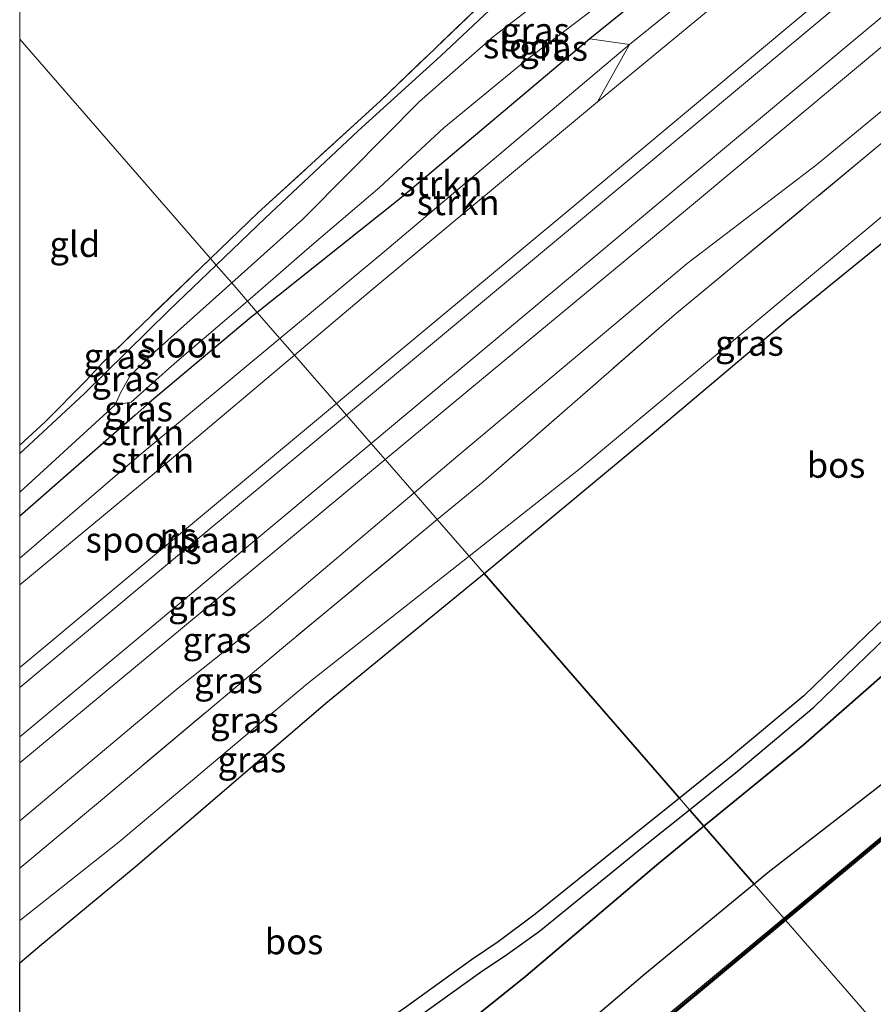
# Model space of a CAD drawing. Units: metres. Extents: x 229997 to 232549, y 466518 to 468750.
# Drawn here: x 230000 to 230084, y 467086 to 467183 of the extents above; entities that cross this region are included whole.
import ezdxf
from ezdxf.enums import TextEntityAlignment as Align

# ---------------------------------------------------------------- set-up
doc = ezdxf.new("R2010")
doc.units = ezdxf.units.M
doc.linetypes.add('IE-TERREINAFSCHEIDING', pattern=[10, 8, -2])
for name, color, linetype, lineweight in [('B-ME-GC-DAMWAND-GV-B6', 10, 'Continuous', 25), ('B-ME-GC-DAMWAND-L-B1', 10, 'Continuous', 25), ('B-ME-GR-BOS-GV-B6', 10, 'Continuous', 25), ('B-ME-GR-STRUIKEN-GV-B6', 93, 'Continuous', 18), ('B-ME-GW-INSTEEKWATERGANG-L-B1', 10, 'Continuous', 25), ('B-ME-GW-KRUINLIJN-L-B1', 93, 'Continuous', 18), ('B-ME-GW-TEENLIJN-L-B1', 93, 'Continuous', 18), ('B-ME-GW-WATERGANG-GREPPEL-L-B1', 10, 'Continuous', 25), ('B-ME-IE-GRASLAND-GV-B6', 93, 'Continuous', 18), ('B-ME-IE-GRONDWERKLIJN-GROND_INGERICHT-GV-B6', 253, 'Continuous', 18), ('B-ME-IE-HULPGEOMETRIE-L-B1', 53, 'Continuous', 18), ('B-ME-IE-TERREINAFSCHEIDING-RASTERHEKWERK-L-B1', 8, 'IE-TERREINAFSCHEIDING', 18), ('B-ME-OB-WATERLIJN-L-B1', 133, 'OB-WATERLIJN', 18), ('B-ME-OG-WATER-GV-B6', 153, 'Continuous', 18), ('B-ME-SB-SPOOR-GV-B6', 253, 'Continuous', 18), ('B-ME-SB-SPOOR-L-B1', 253, 'Continuous', 18), ('B-ME-VH-VERH_SOORT-BITUMEN-GV-B6', 8, 'IE-TERREINAFSCHEIDING-NATUURLIJK-HOUTWAL', 18)]:
    doc.layers.add(name, color=color, linetype=linetype, lineweight=lineweight)
doc.styles.add('NLCS-ISO', font='NLCS-ISO.TTF')
doc.linetypes.add('IE-TERREINAFSCHEIDING-NATUURLIJK-HOUTWAL', pattern='A,7,-1.5,[67,NLCS.SHX,S=0.75,R=45,X=0,Y=0],-1.5,7,-1.5,[70,NLCS.SHX,S=0.75,R=0,X=0,Y=0],-1.5', length=20)
doc.linetypes.add('OB-WATERLIJN', pattern='A,10,[32,NLCS.SHX,S=2,R=0,X=0,Y=0],-12', length=22)

# ---------------------------------------------------------------- blocks, each defined once
blk = doc.blocks.new('d34bz_FeatureWriter_4_0_FMEBLOCK3')
at = {"layer": 'B-ME-GW-INSTEEKWATERGANG-L-B1'}
for points in [[(-11.685, -6.182, 12.194), (-5.352, -0.306, 12.155), (2.982, 7.884, 12.272), (7.644, 12.354, 12.267)], [(11.685, 7.701, 12.508), (11.087, 7.223, 12.506), (1.08, -1.145, 12.345), (-0.319, -2.421, 12.224), (-11.685, -12.354, 12.282)]]:
    blk.add_polyline3d(points, dxfattribs=at)
blk = doc.blocks.new('d34bz_FeatureWriter_4_0_FMEBLOCK5')
at = {"layer": 'B-ME-GW-TEENLIJN-L-B1'}
for points in [[(-19.399, -12.071, 12.709), (1.838, 5.532, 12.743), (16.549, 17.766, 12.672)], [(19.399, 14.485, 12.693), (4.557, 1.937, 12.688), (-3.756, -4.66, 12.551), (-19.399, -17.766, 12.566)]]:
    blk.add_polyline3d(points, dxfattribs=at)
blk = doc.blocks.new('d34bz_FeatureWriter_4_0_FMEBLOCK8')
at = {"layer": 'B-ME-GW-INSTEEKWATERGANG-L-B1'}
for points in [[(-11.685, -6.182, 12.194), (-5.352, -0.306, 12.155), (2.982, 7.884, 12.272), (7.644, 12.354, 12.267)], [(11.685, 7.701, 12.508), (11.087, 7.223, 12.506), (1.08, -1.145, 12.345), (-0.319, -2.421, 12.224), (-11.685, -12.354, 12.282)]]:
    blk.add_polyline3d(points, dxfattribs=at)
blk = doc.blocks.new('d34bz_FeatureWriter_4_0_FMEBLOCK9')
at = {"layer": 'B-ME-GW-TEENLIJN-L-B1'}
for points in [[(-19.399, -12.071, 12.709), (1.838, 5.532, 12.743), (16.549, 17.766, 12.672)], [(19.399, 14.485, 12.693), (4.557, 1.937, 12.688), (-3.756, -4.66, 12.551), (-19.399, -17.766, 12.566)]]:
    blk.add_polyline3d(points, dxfattribs=at)

msp = doc.modelspace()

# ---------------------------------------------------------------- linework, layer by layer
at = {"layer": 'B-ME-GC-DAMWAND-GV-B6'}
for points in [[(230097.511, 467112.974, 10.156), (230075.338, 467094.507, 10.156), (230075.146, 467094.737, 10.556), (230097.204, 467113.109, 10.556), (230119.261, 467131.48, 10.556), (230119.684, 467131.442, 10.156), (230097.511, 467112.974, 10.156)], [(230000, 467032.191, 10.556), (230007.818, 467038.694, 10.556), (230026.189, 467053.976, 10.556), (230041.705, 467066.892, 10.556), (230057.221, 467079.808, 10.556), (230075.146, 467094.737, 10.556), (230075.338, 467094.507, 10.156), (230057.413, 467079.577, 10.156), (230041.897, 467066.661, 10.156), (230026.381, 467053.745, 10.156), (230008.009, 467038.463, 10.156), (230000, 467031.801, 10.156), (230000, 467032.191, 10.556)], [(230000, 467032.191, 10.556), (230007.818, 467038.694, 10.556), (230026.189, 467053.976, 10.556), (230041.705, 467066.892, 10.556), (230057.221, 467079.808, 10.556), (230075.146, 467094.737, 10.556), (230075.338, 467094.507, 10.156), (230057.413, 467079.577, 10.156), (230041.897, 467066.661, 10.156), (230026.381, 467053.745, 10.156), (230008.009, 467038.463, 10.156), (230000, 467031.801, 10.156), (230000, 467032.191, 10.556)]]:
    msp.add_polyline3d(points, dxfattribs=at)
at = {"layer": 'B-ME-GC-DAMWAND-L-B1'}
for points in [[(230075.242, 467094.622, 10.556), (230097.3, 467112.994, 10.556), (230119.326, 467131.339, 10.556)], [(230000, 467031.996, 10.556), (230007.914, 467038.579, 10.556), (230026.285, 467053.861, 10.556), (230041.801, 467066.777, 10.556), (230057.317, 467079.693, 10.556), (230075.242, 467094.622, 10.556)], [(230000, 467031.996, 10.556), (230007.914, 467038.579, 10.556), (230026.285, 467053.861, 10.556), (230041.801, 467066.777, 10.556), (230057.317, 467079.693, 10.556), (230075.242, 467094.622, 10.556)]]:
    msp.add_polyline3d(points, dxfattribs=at)
at = {"layer": 'B-ME-GR-BOS-GV-B6'}
for points in [[(230069.619, 467110.339, 15.479), (230064.884, 467106.542, 15.499), (230045.673, 467128.659, 15.386), (230047.041, 467129.78, 15.383), (230062.176, 467142.363, 15.321), (230075.38, 467153.511, 15.394), (230091.784, 467166.832, 15.402), (230096.405, 467169.868, 15.429), (230098.371, 467170.679, 15.431), (230099.798, 467170.872, 15.423), (230101.684, 467169.535, 15.43), (230112.185, 467157.616, 15.459), (230114.036, 467155.069, 15.548), (230113.903, 467153.996, 15.517), (230111.201, 467151.077, 15.493), (230110.32, 467150.038, 15.491), (230106.242, 467143.956, 15.586), (230103.869, 467141.917, 15.632), (230097.273, 467136.231, 15.605), (230091.473, 467130.447, 15.528), (230083.302, 467122.612, 15.517), (230077.113, 467116.607, 15.49), (230069.619, 467110.339, 15.479)], [(230077.075, 467111.801, 15.333), (230067.287, 467103.776, 15.284), (230065.868, 467105.409, 15.498), (230070.569, 467109.178, 15.479), (230078.118, 467115.492, 15.49), (230084.343, 467121.532, 15.517), (230092.522, 467129.374, 15.528), (230098.294, 467135.13, 15.605), (230104.847, 467140.78, 15.632), (230111.988, 467146.915, 15.494), (230118.386, 467152.226, 14.669), (230120.26, 467154.013, 14.481), (230124.194, 467157.763, 14.086), (230127.551, 467160.893, 14.006)], [(230136.826, 467152.277, 12.934), (230125.267, 467142.423, 12.878), (230110.124, 467129.896, 12.867), (230103.549, 467124.002, 12.703), (230089.637, 467111.655, 12.588), (230073.605, 467099.222, 12.623), (230072.231, 467098.089, 12.624), (230067.287, 467103.776, 15.284), (230077.075, 467111.801, 15.333), (230092.823, 467125.606, 15.479), (230105.213, 467136.032, 15.487), (230112.435, 467143.405, 15.472), (230114.083, 467144.776, 15.469), (230116.44, 467146.477, 15.446), (230118.352, 467147.921, 15.245), (230118.811, 467148.61, 15.038), (230119.145, 467150.4, 14.742), (230119.329, 467150.862, 14.569), (230121.463, 467153.28, 14.135), (230122.902, 467154.343, 13.95), (230123.842, 467154.831, 13.877), (230126.602, 467155.678, 13.689), (230128.073, 467156.267, 13.673)], [(230128.073, 467156.267, 13.673), (230126.602, 467155.678, 13.689), (230123.842, 467154.831, 13.877), (230122.902, 467154.343, 13.95), (230121.463, 467153.28, 14.135), (230119.329, 467150.862, 14.569), (230119.145, 467150.4, 14.742), (230118.811, 467148.61, 15.038), (230118.352, 467147.921, 15.245), (230116.44, 467146.477, 15.446), (230114.083, 467144.776, 15.469), (230112.435, 467143.405, 15.472), (230105.213, 467136.032, 15.487), (230092.823, 467125.606, 15.479), (230077.075, 467111.801, 15.333)], [(230000, 467090.327, 15.37), (230001.965, 467091.999, 15.403), (230011.562, 467099.967, 15.379), (230030.105, 467115.898, 15.42), (230045.673, 467128.659, 15.386), (230064.884, 467106.542, 15.499), (230060.435, 467102.975, 15.517), (230050.693, 467095.12, 15.567), (230047.06, 467092.413, 15.509), (230044.447, 467090.647, 15.46), (230037.841, 467085.896, 15.421), (230033.163, 467082.618, 15.375), (230029.42, 467079.818, 15.333), (230024.915, 467076.467, 15.352), (230019.254, 467071.026, 15.348), (230013.956, 467065.807, 15.36), (230008.522, 467060.666, 15.383), (230003.892, 467056.481, 15.394), (230000, 467053.386, 15.42), (230000, 467090.327, 15.37)], [(230000, 467090.327, 15.37), (230001.965, 467091.999, 15.403), (230011.562, 467099.967, 15.379), (230030.105, 467115.898, 15.42), (230045.673, 467128.659, 15.386), (230064.884, 467106.542, 15.499), (230060.435, 467102.975, 15.517), (230050.693, 467095.12, 15.567), (230047.06, 467092.413, 15.509), (230044.447, 467090.647, 15.46), (230037.841, 467085.896, 15.421), (230033.163, 467082.618, 15.375), (230029.42, 467079.818, 15.333), (230024.915, 467076.467, 15.352), (230019.254, 467071.026, 15.348), (230013.956, 467065.807, 15.36), (230008.522, 467060.666, 15.383), (230003.892, 467056.481, 15.394), (230000, 467053.386, 15.42), (230000, 467090.327, 15.37)], [(230038.709, 467084.673, 15.421), (230045.305, 467089.416, 15.46), (230048.006, 467091.241, 15.511), (230051.118, 467093.452, 15.571), (230061.365, 467101.798, 15.517), (230065.868, 467105.409, 15.498), (230067.287, 467103.776, 15.284), (230062.634, 467099.962, 15.26), (230049.777, 467089.045, 15.306), (230038.799, 467080.213, 15.306)], [(230038.709, 467084.673, 15.421), (230045.305, 467089.416, 15.46), (230048.006, 467091.241, 15.511), (230051.118, 467093.452, 15.571), (230061.365, 467101.798, 15.517), (230065.868, 467105.409, 15.498), (230067.287, 467103.776, 15.284), (230062.634, 467099.962, 15.26), (230049.777, 467089.045, 15.306), (230038.799, 467080.213, 15.306)], [(230038.799, 467080.213, 15.306), (230049.777, 467089.045, 15.306), (230062.634, 467099.962, 15.26), (230067.287, 467103.776, 15.284), (230072.231, 467098.089, 12.624), (230061.475, 467089.215, 12.626), (230045.112, 467075.299, 12.683)], [(230038.799, 467080.213, 15.306), (230049.777, 467089.045, 15.306), (230062.634, 467099.962, 15.26), (230067.287, 467103.776, 15.284), (230072.231, 467098.089, 12.624), (230061.475, 467089.215, 12.626), (230045.112, 467075.299, 12.683)]]:
    msp.add_polyline3d(points, dxfattribs=at)
at = {"layer": 'B-ME-GR-STRUIKEN-GV-B6'}
for points in [[(230035.904, 467160.371, 12.265), (230025.59, 467151.78, 12.297), (230023.371, 467154.334, 12.508), (230037.554, 467165.66, 12.556), (230056.078, 467181.255, 12.495), (230059.977, 467180.703, 12.598), (230035.904, 467160.371, 12.265)], [(230034.241, 467156.22, 13.749), (230027.02, 467150.133, 13.72), (230025.59, 467151.78, 12.297), (230035.904, 467160.371, 12.265), (230059.977, 467180.703, 12.598), (230056.82, 467175.071, 13.676), (230034.241, 467156.22, 13.749)], [(230000, 467134.278, 12.282), (230011.366, 467144.212, 12.224), (230012.766, 467145.488, 12.345), (230022.773, 467153.856, 12.506), (230023.371, 467154.334, 12.508), (230025.59, 467151.78, 12.297), (230011.71, 467140.218, 12.34), (230000, 467130.166, 12.479), (230000, 467134.278, 12.282)], [(230000, 467134.278, 12.282), (230011.366, 467144.212, 12.224), (230012.766, 467145.488, 12.345), (230022.773, 467153.856, 12.506), (230023.371, 467154.334, 12.508), (230025.59, 467151.78, 12.297), (230011.71, 467140.218, 12.34), (230000, 467130.166, 12.479), (230000, 467134.278, 12.282)], [(230000, 467130.166, 12.479), (230011.71, 467140.218, 12.34), (230025.59, 467151.78, 12.297), (230027.02, 467150.133, 13.72), (230013.017, 467138.33, 13.665), (230000, 467127.518, 13.73), (230000, 467130.166, 12.479)], [(230000, 467130.166, 12.479), (230011.71, 467140.218, 12.34), (230025.59, 467151.78, 12.297), (230027.02, 467150.133, 13.72), (230013.017, 467138.33, 13.665), (230000, 467127.518, 13.73), (230000, 467130.166, 12.479)]]:
    msp.add_polyline3d(points, dxfattribs=at)
at = {"layer": 'B-ME-GW-INSTEEKWATERGANG-L-B1'}
msp.add_polyline3d([(230019.329, 467158.987, 12.267), (230024.146, 467163.606, 12.261), (230033.296, 467172.205, 12.292), (230041.41, 467179.587, 12.414), (230048.303, 467186.069, 12.694), (230054.431, 467191.783, 12.606), (230059.775, 467196.106, 12.614), (230067.003, 467200.817, 12.595), (230071.724, 467203.602, 12.644), (230077.691, 467206.607, 12.568), (230080.967, 467206.948, 12.552), (230082.104, 467206.36, 12.602), (230082.612, 467205.543, 12.679), (230082.606, 467204.409, 12.69), (230079.985, 467200.674, 12.79), (230070.471, 467192.916, 12.863), (230056.078, 467181.255, 12.495), (230037.554, 467165.66, 12.556), (230023.371, 467154.334, 12.508)], dxfattribs=at)
at = {"layer": 'B-ME-GW-KRUINLIJN-L-B1'}
for points in [[(230308.032, 467384.168, 13.756), (230287.971, 467367.402, 13.822), (230271.97, 467353.524, 13.814), (230250.921, 467336.237, 13.806), (230235.861, 467323.725, 13.887), (230220.326, 467310.91, 13.818), (230204.007, 467297.247, 13.952), (230188.864, 467284.236, 13.791), (230174.633, 467271.915, 13.772), (230160.003, 467260.071, 13.918), (230148.624, 467250.722, 13.86), (230132.115, 467237.182, 13.809), (230115.607, 467223.643, 13.757), (230094.04, 467205.79, 13.806), (230075.43, 467190.43, 13.741), (230056.82, 467175.071, 13.676), (230034.241, 467156.22, 13.749), (230027.02, 467150.133, 13.72)], [(230034.56, 467141.453, 13.896), (230049.963, 467154.321, 13.967), (230065.366, 467167.188, 14.037), (230083.756, 467182.54, 14.016), (230102.147, 467197.892, 13.994), (230120.363, 467213.039, 13.985), (230138.579, 467228.187, 13.975), (230155.975, 467242.604, 13.958), (230173.372, 467257.021, 13.941), (230192.036, 467272.647, 13.951), (230210.7, 467288.274, 13.96), (230232.831, 467306.758, 13.977), (230254.963, 467325.242, 13.994), (230275.033, 467341.972, 13.968), (230295.103, 467358.703, 13.941), (230315.086, 467375.515, 13.9)], [(230045.673, 467128.659, 15.386), (230047.041, 467129.78, 15.383), (230062.176, 467142.363, 15.321), (230075.38, 467153.511, 15.394), (230091.784, 467166.832, 15.402), (230096.405, 467169.868, 15.429), (230098.371, 467170.679, 15.431), (230099.798, 467170.872, 15.423), (230101.684, 467169.535, 15.43), (230112.185, 467157.616, 15.459), (230114.036, 467155.069, 15.548), (230113.903, 467153.996, 15.517), (230111.201, 467151.077, 15.493), (230110.32, 467150.038, 15.491), (230106.242, 467143.956, 15.586)], [(230067.287, 467103.776, 15.284), (230077.075, 467111.801, 15.333), (230092.823, 467125.606, 15.479), (230105.213, 467136.032, 15.487), (230112.435, 467143.405, 15.472), (230114.083, 467144.776, 15.469), (230116.44, 467146.477, 15.446), (230118.352, 467147.921, 15.245), (230118.811, 467148.61, 15.038), (230119.145, 467150.4, 14.742), (230119.329, 467150.862, 14.569), (230121.463, 467153.28, 14.135), (230122.902, 467154.343, 13.95), (230123.842, 467154.831, 13.877), (230126.602, 467155.678, 13.689), (230128.073, 467156.267, 13.673)], [(230027.02, 467150.133, 13.72), (230013.017, 467138.33, 13.665), (230000, 467127.518, 13.73)], [(230027.02, 467150.133, 13.72), (230013.017, 467138.33, 13.665), (230000, 467127.518, 13.73)], [(230034.56, 467141.453, 13.896), (230019.983, 467129.276, 13.83), (230013.026, 467123.436, 13.877), (230000, 467112.573, 13.901)], [(230034.56, 467141.453, 13.896), (230019.983, 467129.276, 13.83), (230013.026, 467123.436, 13.877), (230000, 467112.573, 13.901)], [(230000, 467090.327, 15.37), (230001.965, 467091.999, 15.403), (230011.562, 467099.967, 15.379), (230030.105, 467115.898, 15.42), (230045.673, 467128.659, 15.386)], [(230000, 467090.327, 15.37), (230001.965, 467091.999, 15.403), (230011.562, 467099.967, 15.379), (230030.105, 467115.898, 15.42), (230045.673, 467128.659, 15.386)], [(230000, 467047.127, 15.295), (230011.828, 467056.611, 15.16), (230023.134, 467066.913, 15.191), (230025.112, 467068.897, 15.177), (230026.66, 467071.23, 15.261), (230026.711, 467072.117, 15.232), (230027.109, 467072.845, 15.199), (230028.158, 467073.69, 15.177), (230030.907, 467074.64, 15.235), (230032.047, 467075.208, 15.244), (230038.799, 467080.213, 15.306), (230049.777, 467089.045, 15.306), (230062.634, 467099.962, 15.26), (230067.287, 467103.776, 15.284)], [(230000, 467047.127, 15.295), (230011.828, 467056.611, 15.16), (230023.134, 467066.913, 15.191), (230025.112, 467068.897, 15.177), (230026.66, 467071.23, 15.261), (230026.711, 467072.117, 15.232), (230027.109, 467072.845, 15.199), (230028.158, 467073.69, 15.177), (230030.907, 467074.64, 15.235), (230032.047, 467075.208, 15.244), (230038.799, 467080.213, 15.306), (230049.777, 467089.045, 15.306), (230062.634, 467099.962, 15.26), (230067.287, 467103.776, 15.284)]]:
    msp.add_polyline3d(points, dxfattribs=at)
at = {"layer": 'B-ME-GW-TEENLIJN-L-B1'}
for points in [[(230025.59, 467151.78, 12.297), (230035.904, 467160.371, 12.265), (230059.977, 467180.703, 12.598), (230088.741, 467203.949, 12.825), (230109.606, 467220.388, 13.062), (230133.131, 467239.842, 12.986), (230156.656, 467259.296, 12.909), (230177.304, 467276.352, 12.969), (230197.953, 467293.409, 13.028), (230213.616, 467306.777, 13.028), (230229.28, 467320.145, 13.028), (230252.22, 467340.131, 12.786), (230262.968, 467349.544, 12.821), (230270.846, 467356.249, 12.745), (230285.57, 467368.78, 12.603), (230306.554, 467386.013, 12.506)], [(230035.949, 467139.854, 12.672), (230044.084, 467146.618, 12.633), (230065.688, 467164.541, 12.575), (230091.624, 467186.194, 12.644), (230101.382, 467194.868, 13.128), (230113.156, 467204.503, 12.97), (230130.521, 467218.983, 12.832), (230148.746, 467233.938, 12.855), (230163.191, 467245.607, 12.813), (230183.462, 467262.537, 12.79), (230200.429, 467276.831, 12.894), (230219.403, 467292.688, 12.909), (230236.001, 467306.791, 12.898), (230247.924, 467316.76, 12.828), (230261.34, 467328.23, 12.821), (230278.678, 467342.852, 12.944), (230291.129, 467353.053, 12.89), (230297.162, 467357.859, 12.606), (230315.445, 467373.162, 12.649), (230316.374, 467373.935, 12.644)], [(230289.99, 467345.043, 13.043), (230281.392, 467338.013, 13.158), (230274.887, 467332.644, 13.001), (230270.376, 467329.431, 12.997), (230257.002, 467318.293, 13.082), (230247.218, 467310.386, 12.978), (230236.049, 467300.664, 12.99), (230219.471, 467286.306, 13.112), (230207.462, 467276.114, 13.036), (230195.587, 467266.074, 12.913), (230182.107, 467255.083, 12.947), (230167.117, 467242.182, 12.97), (230155.271, 467232.756, 12.844), (230137.776, 467218.308, 12.905), (230127.479, 467209.496, 13.12), (230121.15, 467204.731, 13.281), (230114.622, 467200.041, 13.438), (230106.995, 467193.476, 13.319), (230099.614, 467187.191, 13.331), (230092.788, 467180.779, 12.817), (230078.373, 467168.866, 12.817), (230065.662, 467159.16, 12.759), (230043.105, 467140.214, 12.694), (230038.799, 467136.573, 12.693)], [(230044.199, 467130.356, 14.465), (230055.124, 467138.984, 14.458), (230085.7, 467164.529, 14.524), (230096.945, 467173.247, 14.516), (230099.34, 467173.988, 14.497), (230101.087, 467173.824, 14.55), (230104.431, 467170.785, 14.512), (230113.989, 467160.581, 14.178), (230116.992, 467157.388, 14.083), (230117.522, 467156.241, 14.267), (230117.388, 467153.347, 14.669), (230111.02, 467148.061, 15.494), (230106.242, 467143.956, 15.586)], [(230000, 467130.166, 12.479), (230011.71, 467140.218, 12.34), (230025.59, 467151.78, 12.297)], [(230000, 467130.166, 12.479), (230011.71, 467140.218, 12.34), (230025.59, 467151.78, 12.297)], [(230000, 467094.496, 14.52), (230009.771, 467102.237, 14.468), (230022.388, 467112.852, 14.418), (230028.276, 467117.78, 14.476), (230044.199, 467130.356, 14.465)], [(230000, 467094.496, 14.52), (230009.771, 467102.237, 14.468), (230022.388, 467112.852, 14.418), (230028.276, 467117.78, 14.476), (230044.199, 467130.356, 14.465)]]:
    msp.add_polyline3d(points, dxfattribs=at)
at = {"layer": 'B-ME-GW-WATERGANG-GREPPEL-L-B1'}
msp.add_line((230009.402, 467145.234, 11.252), (230000, 467136.656, 11.488), dxfattribs=at)
msp.add_line((230009.402, 467145.234, 11.252), (230000, 467136.656, 11.488), dxfattribs=at)
at = {"layer": 'B-ME-IE-GRASLAND-GV-B6'}
for points in [[(230075.43, 467190.43, 13.741), (230056.82, 467175.071, 13.676), (230059.977, 467180.703, 12.598), (230088.741, 467203.949, 12.825), (230109.606, 467220.388, 13.062), (230133.131, 467239.842, 12.986), (230156.656, 467259.296, 12.909), (230177.304, 467276.352, 12.969), (230197.953, 467293.409, 13.028), (230213.616, 467306.777, 13.028), (230229.28, 467320.145, 13.028), (230252.22, 467340.131, 12.786), (230262.968, 467349.544, 12.821), (230270.846, 467356.249, 12.745), (230285.57, 467368.78, 12.603)], [(230055.124, 467138.984, 14.458), (230044.199, 467130.356, 14.465), (230041.074, 467133.953, 14.42), (230045.57, 467137.676, 14.405), (230064.397, 467154.096, 14.244), (230084.711, 467170.912, 14.259), (230115.221, 467195.987, 14.727), (230133.056, 467210.921, 14.55), (230150.955, 467225.699, 14.508), (230165.072, 467237.486, 14.577), (230184.758, 467253.587, 14.478), (230207.105, 467272.165, 14.489), (230233.792, 467294.395, 14.474), (230254.924, 467312.101, 14.386), (230272.792, 467327.427, 14.382), (230288.71, 467340.526, 14.389)], [(230130.521, 467218.983, 12.832), (230113.156, 467204.503, 12.97), (230101.382, 467194.868, 13.128), (230091.624, 467186.194, 12.644), (230065.688, 467164.541, 12.575), (230044.084, 467146.618, 12.633), (230035.949, 467139.854, 12.672), (230034.56, 467141.453, 13.896), (230049.963, 467154.321, 13.967), (230065.366, 467167.188, 14.037), (230083.756, 467182.54, 14.016), (230102.147, 467197.892, 13.994), (230120.363, 467213.039, 13.985), (230138.579, 467228.187, 13.975)], [(230127.479, 467209.496, 13.12), (230121.15, 467204.731, 13.281), (230114.622, 467200.041, 13.438), (230106.995, 467193.476, 13.319), (230099.614, 467187.191, 13.331), (230092.788, 467180.779, 12.817), (230078.373, 467168.866, 12.817), (230065.662, 467159.16, 12.759), (230043.105, 467140.214, 12.694), (230038.799, 467136.573, 12.693), (230035.949, 467139.854, 12.672), (230044.084, 467146.618, 12.633), (230065.688, 467164.541, 12.575), (230091.624, 467186.194, 12.644), (230101.382, 467194.868, 13.128), (230113.156, 467204.503, 12.97), (230130.521, 467218.983, 12.832)], [(230133.056, 467210.921, 14.55), (230115.221, 467195.987, 14.727), (230084.711, 467170.912, 14.259), (230064.397, 467154.096, 14.244), (230045.57, 467137.676, 14.405), (230041.074, 467133.953, 14.42), (230038.799, 467136.573, 12.693), (230043.105, 467140.214, 12.694), (230065.662, 467159.16, 12.759), (230078.373, 467168.866, 12.817), (230092.788, 467180.779, 12.817), (230099.614, 467187.191, 13.331), (230106.995, 467193.476, 13.319), (230114.622, 467200.041, 13.438), (230121.15, 467204.731, 13.281), (230127.479, 467209.496, 13.12)], [(230082.104, 467206.36, 12.602), (230079.067, 467204.265, 11.394), (230077.673, 467203.984, 11.348), (230071.345, 467200.463, 11.156), (230063.005, 467194.796, 11.091), (230053.35, 467186.701, 11.133), (230046.613, 467181.484, 11.202), (230039.313, 467175.082, 11.248), (230032.465, 467168.162, 11.36), (230027.799, 467163.471, 11.271), (230020.851, 467157.236, 11.205), (230019.329, 467158.987, 12.267), (230024.146, 467163.606, 12.261), (230033.296, 467172.205, 12.292), (230041.41, 467179.587, 12.414), (230048.303, 467186.069, 12.694), (230054.431, 467191.783, 12.606), (230059.775, 467196.106, 12.614), (230067.003, 467200.817, 12.595), (230071.724, 467203.602, 12.644), (230077.691, 467206.607, 12.568), (230080.967, 467206.948, 12.552), (230082.104, 467206.36, 12.602)], [(230056.078, 467181.255, 12.495), (230037.554, 467165.66, 12.556), (230023.371, 467154.334, 12.508), (230022.402, 467155.45, 11.479), (230028.719, 467160.941, 11.39), (230035.376, 467166.631, 11.686), (230041.718, 467172.51, 11.551), (230049.801, 467179.165, 11.44), (230057.28, 467184.848, 11.574), (230066.329, 467191.909, 11.613), (230075.52, 467199.305, 11.571), (230078.729, 467202.822, 11.551), (230079.144, 467203.952, 11.482), (230079.067, 467204.265, 11.394), (230082.104, 467206.36, 12.602), (230082.612, 467205.543, 12.679), (230082.606, 467204.409, 12.69), (230079.985, 467200.674, 12.79), (230070.471, 467192.916, 12.863), (230056.078, 467181.255, 12.495)], [(230088.741, 467203.949, 12.825), (230059.977, 467180.703, 12.598), (230056.078, 467181.255, 12.495), (230070.471, 467192.916, 12.863)], [(230127.41, 467197.199, 14.247), (230126.537, 467193.275, 14.135), (230125.965, 467191.862, 14.079), (230124.608, 467190.237, 14.116), (230123.162, 467189.418, 14.113), (230114.255, 467187.854, 14.278), (230112.274, 467187.359, 14.275), (230110.56, 467186.816, 14.297), (230109.367, 467186.211, 14.297), (230108.244, 467185.343, 14.263), (230107.094, 467183.959, 14.313), (230101.865, 467176.723, 14.375), (230099.34, 467173.988, 14.497), (230096.945, 467173.247, 14.516), (230085.7, 467164.529, 14.524), (230055.124, 467138.984, 14.458)], [(230048.303, 467186.069, 12.694), (230041.41, 467179.587, 12.414), (230033.296, 467172.205, 12.292), (230024.146, 467163.606, 12.261), (230019.329, 467158.987, 12.267), (230018.762, 467159.64, 12.361), (230023.42, 467164.137, 12.387), (230035.483, 467175.161, 12.445), (230047.16, 467186.384, 12.748)], [(230047.041, 467129.78, 15.383), (230045.673, 467128.659, 15.386), (230044.199, 467130.356, 14.465), (230055.124, 467138.984, 14.458), (230085.7, 467164.529, 14.524), (230096.945, 467173.247, 14.516), (230099.34, 467173.988, 14.497), (230098.371, 467170.679, 15.431), (230096.405, 467169.868, 15.429), (230091.784, 467166.832, 15.402), (230075.38, 467153.511, 15.394), (230062.176, 467142.363, 15.321), (230047.041, 467129.78, 15.383)], [(230136.826, 467146.127, 10.556), (230120.967, 467132.923, 10.556), (230119.954, 467134.166, 10.556), (230118.208, 467132.742, 10.556), (230119.261, 467131.48, 10.556), (230097.204, 467113.109, 10.556), (230075.146, 467094.737, 10.556), (230072.231, 467098.089, 12.624), (230073.605, 467099.222, 12.623), (230089.637, 467111.655, 12.588), (230103.549, 467124.002, 12.703), (230110.124, 467129.896, 12.867), (230125.267, 467142.423, 12.878), (230136.826, 467152.277, 12.934), (230149.44, 467162.593, 12.895), (230154.274, 467166.115, 12.82), (230157.406, 467168.646, 12.82), (230159.464, 467170.421, 12.829), (230167.382, 467173.497, 10.556), (230168.362, 467172.368, 10.556), (230152.685, 467159.33, 10.556), (230136.826, 467146.127, 10.556)], [(230000, 467141.271, 12.196), (230002.471, 467143.542, 12.201), (230006.489, 467147.614, 12.459), (230008.18, 467149.425, 12.303), (230018.762, 467159.64, 12.361), (230019.329, 467158.987, 12.267), (230014.668, 467154.517, 12.272), (230006.334, 467146.327, 12.155), (230000, 467140.451, 12.194), (230000, 467141.271, 12.196)], [(230000, 467141.271, 12.196), (230002.471, 467143.542, 12.201), (230006.489, 467147.614, 12.459), (230008.18, 467149.425, 12.303), (230018.762, 467159.64, 12.361), (230019.329, 467158.987, 12.267), (230014.668, 467154.517, 12.272), (230006.334, 467146.327, 12.155), (230000, 467140.451, 12.194), (230000, 467141.271, 12.196)], [(230000, 467140.451, 12.194), (230006.334, 467146.327, 12.155), (230014.668, 467154.517, 12.272), (230019.329, 467158.987, 12.267), (230020.851, 467157.236, 11.205), (230013.005, 467150.196, 11.13), (230010.838, 467148.053, 11.248), (230009.921, 467146.44, 11.256), (230009.402, 467145.234, 11.252), (230000, 467136.656, 11.488), (230000, 467140.451, 12.194)], [(230000, 467140.451, 12.194), (230006.334, 467146.327, 12.155), (230014.668, 467154.517, 12.272), (230019.329, 467158.987, 12.267), (230020.851, 467157.236, 11.205), (230013.005, 467150.196, 11.13), (230010.838, 467148.053, 11.248), (230009.921, 467146.44, 11.256), (230009.402, 467145.234, 11.252), (230000, 467136.656, 11.488), (230000, 467140.451, 12.194)], [(230000, 467136.656, 11.488), (230009.402, 467145.234, 11.252), (230010.959, 467145.519, 11.356), (230015.233, 467149.326, 11.417), (230022.402, 467155.45, 11.479), (230023.371, 467154.334, 12.508), (230022.773, 467153.856, 12.506), (230012.766, 467145.488, 12.345), (230011.366, 467144.212, 12.224), (230000, 467134.278, 12.282), (230000, 467136.656, 11.488)], [(230000, 467136.656, 11.488), (230009.402, 467145.234, 11.252), (230010.959, 467145.519, 11.356), (230015.233, 467149.326, 11.417), (230022.402, 467155.45, 11.479), (230023.371, 467154.334, 12.508), (230022.773, 467153.856, 12.506), (230012.766, 467145.488, 12.345), (230011.366, 467144.212, 12.224), (230000, 467134.278, 12.282), (230000, 467136.656, 11.488)], [(230000, 467112.573, 13.901), (230013.026, 467123.436, 13.877), (230019.983, 467129.276, 13.83), (230034.56, 467141.453, 13.896), (230035.949, 467139.854, 12.672), (230021.237, 467127.62, 12.743), (230000, 467110.016, 12.709), (230000, 467112.573, 13.901)], [(230000, 467112.573, 13.901), (230013.026, 467123.436, 13.877), (230019.983, 467129.276, 13.83), (230034.56, 467141.453, 13.896), (230035.949, 467139.854, 12.672), (230021.237, 467127.62, 12.743), (230000, 467110.016, 12.709), (230000, 467112.573, 13.901)], [(230000, 467110.016, 12.709), (230021.237, 467127.62, 12.743), (230035.949, 467139.854, 12.672), (230038.799, 467136.573, 12.693), (230023.956, 467124.025, 12.688), (230015.644, 467117.428, 12.551), (230000, 467104.321, 12.566), (230000, 467110.016, 12.709)], [(230000, 467110.016, 12.709), (230021.237, 467127.62, 12.743), (230035.949, 467139.854, 12.672), (230038.799, 467136.573, 12.693), (230023.956, 467124.025, 12.688), (230015.644, 467117.428, 12.551), (230000, 467104.321, 12.566), (230000, 467110.016, 12.709)], [(230000, 467104.321, 12.566), (230015.644, 467117.428, 12.551), (230023.956, 467124.025, 12.688), (230038.799, 467136.573, 12.693), (230041.074, 467133.953, 14.42), (230025.932, 467121.414, 14.472), (230008.15, 467106.457, 14.534), (230000, 467099.665, 14.504), (230000, 467104.321, 12.566)], [(230000, 467104.321, 12.566), (230015.644, 467117.428, 12.551), (230023.956, 467124.025, 12.688), (230038.799, 467136.573, 12.693), (230041.074, 467133.953, 14.42), (230025.932, 467121.414, 14.472), (230008.15, 467106.457, 14.534), (230000, 467099.665, 14.504), (230000, 467104.321, 12.566)], [(230000, 467099.665, 14.504), (230008.15, 467106.457, 14.534), (230025.932, 467121.414, 14.472), (230041.074, 467133.953, 14.42), (230044.199, 467130.356, 14.465), (230028.276, 467117.78, 14.476), (230022.388, 467112.852, 14.418), (230009.771, 467102.237, 14.468), (230000, 467094.496, 14.52), (230000, 467099.665, 14.504)], [(230000, 467099.665, 14.504), (230008.15, 467106.457, 14.534), (230025.932, 467121.414, 14.472), (230041.074, 467133.953, 14.42), (230044.199, 467130.356, 14.465), (230028.276, 467117.78, 14.476), (230022.388, 467112.852, 14.418), (230009.771, 467102.237, 14.468), (230000, 467094.496, 14.52), (230000, 467099.665, 14.504)], [(230000, 467094.496, 14.52), (230009.771, 467102.237, 14.468), (230022.388, 467112.852, 14.418), (230028.276, 467117.78, 14.476), (230044.199, 467130.356, 14.465), (230045.673, 467128.659, 15.386), (230030.105, 467115.898, 15.42), (230011.562, 467099.967, 15.379), (230001.965, 467091.999, 15.403), (230000, 467090.327, 15.37), (230000, 467094.496, 14.52)], [(230000, 467094.496, 14.52), (230009.771, 467102.237, 14.468), (230022.388, 467112.852, 14.418), (230028.276, 467117.78, 14.476), (230044.199, 467130.356, 14.465), (230045.673, 467128.659, 15.386), (230030.105, 467115.898, 15.42), (230011.562, 467099.967, 15.379), (230001.965, 467091.999, 15.403), (230000, 467090.327, 15.37), (230000, 467094.496, 14.52)], [(230000, 467037.239, 12.665), (230014.133, 467049.699, 12.816), (230028.408, 467061.816, 12.794), (230036.147, 467068.253, 12.78), (230038.218, 467069.355, 12.634), (230038.78, 467070.098, 12.55), (230039.269, 467071.673, 12.552), (230039.621, 467072.392, 12.577), (230040.236, 467073.237, 12.569), (230040.681, 467073.579, 12.571), (230041.13, 467073.802, 12.56), (230043.3, 467074.271, 12.567), (230044.287, 467074.71, 12.598), (230045.112, 467075.299, 12.683), (230061.475, 467089.215, 12.626), (230072.231, 467098.089, 12.624), (230075.146, 467094.737, 10.556), (230057.221, 467079.808, 10.556), (230041.705, 467066.892, 10.556), (230026.189, 467053.976, 10.556), (230007.818, 467038.694, 10.556), (230000, 467032.191, 10.556), (230000, 467037.239, 12.665)], [(230000, 467037.239, 12.665), (230014.133, 467049.699, 12.816), (230028.408, 467061.816, 12.794), (230036.147, 467068.253, 12.78), (230038.218, 467069.355, 12.634), (230038.78, 467070.098, 12.55), (230039.269, 467071.673, 12.552), (230039.621, 467072.392, 12.577), (230040.236, 467073.237, 12.569), (230040.681, 467073.579, 12.571), (230041.13, 467073.802, 12.56), (230043.3, 467074.271, 12.567), (230044.287, 467074.71, 12.598), (230045.112, 467075.299, 12.683), (230061.475, 467089.215, 12.626), (230072.231, 467098.089, 12.624), (230075.146, 467094.737, 10.556), (230057.221, 467079.808, 10.556), (230041.705, 467066.892, 10.556), (230026.189, 467053.976, 10.556), (230007.818, 467038.694, 10.556), (230000, 467032.191, 10.556), (230000, 467037.239, 12.665)]]:
    msp.add_polyline3d(points, dxfattribs=at)
at = {"layer": 'B-ME-IE-GRONDWERKLIJN-GROND_INGERICHT-GV-B6'}
for points in [[(230210.105, 467316.976, 13.319), (230201.377, 467309.334, 13.02), (230189.302, 467298.786, 12.99), (230176.381, 467287.607, 12.878), (230162.95, 467276.072, 12.94), (230152.169, 467267.281, 12.978), (230140.107, 467257.283, 13.082), (230128.071, 467247.192, 13.108), (230115.662, 467236.999, 13.005), (230106.653, 467229.411, 12.779), (230094.449, 467219.247, 12.437), (230088.566, 467214.663, 12.453), (230088.059, 467215.522, 12.533), (230077.412, 467208.661, 12.568), (230061.969, 467198.227, 12.595), (230053.089, 467191.718, 12.717), (230047.16, 467186.384, 12.748), (230035.483, 467175.161, 12.445), (230023.42, 467164.137, 12.387), (230018.762, 467159.64, 12.361), (230000, 467181.24, 12.49), (230000, 467203.965, 12.494)], [(230210.105, 467316.976, 13.319), (230201.377, 467309.334, 13.02), (230189.302, 467298.786, 12.99), (230176.381, 467287.607, 12.878), (230162.95, 467276.072, 12.94), (230152.169, 467267.281, 12.978), (230140.107, 467257.283, 13.082), (230128.071, 467247.192, 13.108), (230115.662, 467236.999, 13.005), (230106.653, 467229.411, 12.779), (230094.449, 467219.247, 12.437), (230088.566, 467214.663, 12.453), (230088.059, 467215.522, 12.533), (230077.412, 467208.661, 12.568), (230061.969, 467198.227, 12.595), (230053.089, 467191.718, 12.717), (230047.16, 467186.384, 12.748), (230035.483, 467175.161, 12.445), (230023.42, 467164.137, 12.387), (230018.762, 467159.64, 12.361), (230000, 467181.24, 12.49), (230000, 467203.965, 12.494)], [(230000, 467181.24, 12.49), (230018.762, 467159.64, 12.361), (230008.18, 467149.425, 12.303), (230006.489, 467147.614, 12.459), (230002.471, 467143.542, 12.201), (230000, 467141.271, 12.196), (230000, 467181.24, 12.49)], [(230000, 467181.24, 12.49), (230018.762, 467159.64, 12.361), (230008.18, 467149.425, 12.303), (230006.489, 467147.614, 12.459), (230002.471, 467143.542, 12.201), (230000, 467141.271, 12.196), (230000, 467181.24, 12.49)]]:
    msp.add_polyline3d(points, dxfattribs=at)
at = {"layer": 'B-ME-IE-HULPGEOMETRIE-L-B1'}
msp.add_polyline3d([(230108.119, 467056.768, 10.156), (230075.338, 467094.507, 10.156), (230075.146, 467094.737, 10.556), (230072.231, 467098.089, 12.624), (230067.287, 467103.776, 15.284), (230065.868, 467105.409, 15.498), (230064.884, 467106.542, 15.499), (230045.673, 467128.659, 15.386), (230044.199, 467130.356, 14.465), (230041.074, 467133.953, 14.42), (230038.799, 467136.573, 12.693), (230035.949, 467139.854, 12.672), (230034.56, 467141.453, 13.896), (230032.146, 467144.232, 14.367), (230031.162, 467145.365, 14.367), (230027.02, 467150.133, 13.72), (230025.59, 467151.78, 12.297), (230023.371, 467154.334, 12.508), (230022.402, 467155.45, 11.479), (230020.851, 467157.236, 11.205), (230019.329, 467158.987, 12.267), (230018.762, 467159.64, 12.361), (230000, 467181.24, 12.49)], dxfattribs=at)
msp.add_polyline3d([(230108.119, 467056.768, 10.156), (230075.338, 467094.507, 10.156), (230075.146, 467094.737, 10.556), (230072.231, 467098.089, 12.624), (230067.287, 467103.776, 15.284), (230065.868, 467105.409, 15.498), (230064.884, 467106.542, 15.499), (230045.673, 467128.659, 15.386), (230044.199, 467130.356, 14.465), (230041.074, 467133.953, 14.42), (230038.799, 467136.573, 12.693), (230035.949, 467139.854, 12.672), (230034.56, 467141.453, 13.896), (230032.146, 467144.232, 14.367), (230031.162, 467145.365, 14.367), (230027.02, 467150.133, 13.72), (230025.59, 467151.78, 12.297), (230023.371, 467154.334, 12.508), (230022.402, 467155.45, 11.479), (230020.851, 467157.236, 11.205), (230019.329, 467158.987, 12.267), (230018.762, 467159.64, 12.361), (230000, 467181.24, 12.49)], dxfattribs=at)
at = {"layer": 'B-ME-IE-TERREINAFSCHEIDING-RASTERHEKWERK-L-B1'}
for points in [[(230321.298, 467367.895, 14.406), (230311.019, 467359.38, 14.445), (230300.491, 467350.924, 14.343), (230288.71, 467340.526, 14.389), (230272.792, 467327.427, 14.382), (230254.924, 467312.101, 14.386), (230233.792, 467294.395, 14.474), (230207.105, 467272.165, 14.489), (230184.758, 467253.587, 14.478), (230165.072, 467237.486, 14.577), (230150.955, 467225.699, 14.508), (230133.056, 467210.921, 14.55), (230115.221, 467195.987, 14.727), (230084.711, 467170.912, 14.259), (230064.397, 467154.096, 14.244), (230045.57, 467137.676, 14.405), (230041.074, 467133.953, 14.42)], [(230088.059, 467215.522, 12.533), (230077.412, 467208.661, 12.568), (230061.969, 467198.227, 12.595), (230053.089, 467191.718, 12.717), (230047.16, 467186.384, 12.748), (230035.483, 467175.161, 12.445), (230023.42, 467164.137, 12.387), (230018.762, 467159.64, 12.361)], [(230018.762, 467159.64, 12.361), (230008.18, 467149.425, 12.303), (230006.489, 467147.614, 12.459), (230002.471, 467143.542, 12.201), (230000, 467141.271, 12.196)], [(230018.762, 467159.64, 12.361), (230008.18, 467149.425, 12.303), (230006.489, 467147.614, 12.459), (230002.471, 467143.542, 12.201), (230000, 467141.271, 12.196)], [(230041.074, 467133.953, 14.42), (230025.932, 467121.414, 14.472), (230008.15, 467106.457, 14.534), (230000, 467099.665, 14.504)], [(230041.074, 467133.953, 14.42), (230025.932, 467121.414, 14.472), (230008.15, 467106.457, 14.534), (230000, 467099.665, 14.504)]]:
    msp.add_polyline3d(points, dxfattribs=at)
at = {"layer": 'B-ME-OB-WATERLIJN-L-B1'}
for points in [[(230075.338, 467094.507, 10.156), (230097.511, 467112.974, 10.156), (230119.684, 467131.442, 10.156), (230119.045, 467132.208, 10.156), (230120.301, 467133.265, 10.156), (230120.926, 467132.499, 10.156), (230136.901, 467145.799, 10.156), (230152.877, 467159.099, 10.156), (230168.75, 467172.3, 10.156), (230168.176, 467172.961, 10.156), (230169.451, 467174.125, 10.156), (230170.076, 467173.404, 10.156), (230173.971, 467176.643, 10.156), (230195.066, 467194.187, 10.156), (230216.172, 467211.718, 10.156), (230237.279, 467229.25, 10.156), (230262.678, 467250.475, 10.156), (230288.078, 467271.7, 10.156)], [(230000, 467031.801, 10.156), (230008.009, 467038.463, 10.156), (230026.381, 467053.745, 10.156), (230041.897, 467066.661, 10.156), (230057.413, 467079.577, 10.156), (230075.338, 467094.507, 10.156)], [(230000, 467031.801, 10.156), (230008.009, 467038.463, 10.156), (230026.381, 467053.745, 10.156), (230041.897, 467066.661, 10.156), (230057.413, 467079.577, 10.156), (230075.338, 467094.507, 10.156)]]:
    msp.add_polyline3d(points, dxfattribs=at)
at = {"layer": 'B-ME-OG-WATER-GV-B6'}
for points in [[(230108.119, 467056.768, 10.156), (230075.338, 467094.507, 10.156), (230097.511, 467112.974, 10.156), (230119.684, 467131.442, 10.156), (230119.045, 467132.208, 10.156), (230120.301, 467133.265, 10.156), (230120.926, 467132.499, 10.156), (230136.901, 467145.799, 10.156), (230152.877, 467159.099, 10.156), (230168.75, 467172.3, 10.156), (230168.176, 467172.961, 10.156), (230169.451, 467174.125, 10.156), (230170.076, 467173.404, 10.156), (230173.971, 467176.643, 10.156), (230195.066, 467194.187, 10.156), (230216.172, 467211.718, 10.156), (230237.279, 467229.25, 10.156), (230262.678, 467250.475, 10.156), (230288.078, 467271.7, 10.156)], [(230022.402, 467155.45, 11.479), (230020.851, 467157.236, 11.205), (230027.799, 467163.471, 11.271), (230032.465, 467168.162, 11.36), (230039.313, 467175.082, 11.248), (230046.613, 467181.484, 11.202), (230053.35, 467186.701, 11.133), (230063.005, 467194.796, 11.091), (230071.345, 467200.463, 11.156), (230077.673, 467203.984, 11.348), (230079.067, 467204.265, 11.394), (230079.144, 467203.952, 11.482), (230078.729, 467202.822, 11.551), (230075.52, 467199.305, 11.571), (230066.329, 467191.909, 11.613), (230057.28, 467184.848, 11.574), (230049.801, 467179.165, 11.44), (230041.718, 467172.51, 11.551), (230035.376, 467166.631, 11.686), (230028.719, 467160.941, 11.39), (230022.402, 467155.45, 11.479)], [(230022.402, 467155.45, 11.479), (230015.233, 467149.326, 11.417), (230010.959, 467145.519, 11.356), (230009.402, 467145.234, 11.252), (230009.921, 467146.44, 11.256), (230010.838, 467148.053, 11.248), (230013.005, 467150.196, 11.13), (230020.851, 467157.236, 11.205), (230022.402, 467155.45, 11.479)], [(230000, 467031.801, 10.156), (230008.009, 467038.463, 10.156), (230026.381, 467053.745, 10.156), (230041.897, 467066.661, 10.156), (230057.413, 467079.577, 10.156), (230075.338, 467094.507, 10.156), (230108.119, 467056.768, 10.156), (230086.415, 467038.658, 10.156), (230080.494, 467033.722, 10.156), (230064.444, 467020.337, 10.156), (230048.394, 467006.953, 10.156), (230019.121, 466982.519, 10.156), (230000.866, 466967.666, 10.156), (230002.398, 466965.831, 10.156), (230001.415, 466965.026, 10.156), (230000, 466966.727, 10.156), (230000, 467031.801, 10.156)], [(230000, 467031.801, 10.156), (230008.009, 467038.463, 10.156), (230026.381, 467053.745, 10.156), (230041.897, 467066.661, 10.156), (230057.413, 467079.577, 10.156), (230075.338, 467094.507, 10.156), (230108.119, 467056.768, 10.156), (230086.415, 467038.658, 10.156), (230080.494, 467033.722, 10.156), (230064.444, 467020.337, 10.156), (230048.394, 467006.953, 10.156), (230019.121, 466982.519, 10.156), (230000.866, 466967.666, 10.156), (230002.398, 466965.831, 10.156), (230001.415, 466965.026, 10.156), (230000, 466966.727, 10.156), (230000, 467031.801, 10.156)]]:
    msp.add_polyline3d(points, dxfattribs=at)
at = {"layer": 'B-ME-SB-SPOOR-GV-B6'}
for points in [[(230049.963, 467154.321, 13.967), (230034.56, 467141.453, 13.896), (230032.146, 467144.232, 14.367), (230031.162, 467145.365, 14.367), (230027.02, 467150.133, 13.72), (230034.241, 467156.22, 13.749), (230056.82, 467175.071, 13.676), (230075.43, 467190.43, 13.741), (230094.04, 467205.79, 13.806), (230115.607, 467223.643, 13.757), (230132.115, 467237.182, 13.809), (230148.624, 467250.722, 13.86), (230160.003, 467260.071, 13.918), (230174.633, 467271.915, 13.772), (230188.864, 467284.236, 13.791), (230204.007, 467297.247, 13.952), (230220.326, 467310.91, 13.818), (230235.861, 467323.725, 13.887), (230250.921, 467336.237, 13.806), (230271.97, 467353.524, 13.814), (230287.971, 467367.402, 13.822)], [(230295.103, 467358.703, 13.941), (230275.033, 467341.972, 13.968), (230254.963, 467325.242, 13.994), (230232.831, 467306.758, 13.977), (230210.7, 467288.274, 13.96), (230192.036, 467272.647, 13.951), (230173.372, 467257.021, 13.941), (230155.975, 467242.604, 13.958), (230138.579, 467228.187, 13.975), (230120.363, 467213.039, 13.985), (230102.147, 467197.892, 13.994), (230083.756, 467182.54, 14.016), (230065.366, 467167.188, 14.037), (230049.963, 467154.321, 13.967)], [(230000, 467127.518, 13.73), (230013.017, 467138.33, 13.665), (230027.02, 467150.133, 13.72), (230031.162, 467145.365, 14.367), (230032.146, 467144.232, 14.367), (230034.56, 467141.453, 13.896), (230019.983, 467129.276, 13.83), (230013.026, 467123.436, 13.877), (230000, 467112.573, 13.901), (230000, 467127.518, 13.73)], [(230000, 467127.518, 13.73), (230013.017, 467138.33, 13.665), (230027.02, 467150.133, 13.72), (230031.162, 467145.365, 14.367), (230032.146, 467144.232, 14.367), (230034.56, 467141.453, 13.896), (230019.983, 467129.276, 13.83), (230013.026, 467123.436, 13.877), (230000, 467112.573, 13.901), (230000, 467127.518, 13.73)]]:
    msp.add_polyline3d(points, dxfattribs=at)
at = {"layer": 'B-ME-SB-SPOOR-L-B1'}
for points in [[(230311.916, 467379.404, 14.195), (230299.94, 467369.421, 14.176), (230291.837, 467362.687, 14.217), (230281.422, 467353.957, 14.228), (230262.489, 467338.2, 14.242), (230243.556, 467322.443, 14.255), (230225.928, 467307.716, 14.271), (230208.3, 467292.989, 14.286), (230190.256, 467278.009, 14.317), (230172.213, 467263.03, 14.347), (230151.918, 467246.073, 14.34), (230131.624, 467229.117, 14.332), (230114.272, 467214.691, 14.307), (230096.92, 467200.265, 14.282), (230075.557, 467182.419, 14.321), (230054.195, 467164.573, 14.359), (230031.162, 467145.365, 14.367)], [(230032.146, 467144.232, 14.367), (230055.156, 467163.421, 14.359), (230076.518, 467181.267, 14.321), (230097.88, 467199.113, 14.282), (230115.232, 467213.539, 14.307), (230132.584, 467227.965, 14.332), (230152.878, 467244.921, 14.34), (230173.173, 467261.877, 14.347), (230191.216, 467276.856, 14.317), (230209.26, 467291.836, 14.286), (230226.888, 467306.563, 14.271), (230244.517, 467321.291, 14.255), (230263.45, 467337.048, 14.242), (230282.384, 467352.806, 14.228), (230292.788, 467361.526, 14.217), (230300.9, 467368.269, 14.176), (230312.864, 467378.241, 14.195)], [(230031.162, 467145.365, 14.367), (230016.812, 467133.397, 14.372), (230000, 467119.384, 14.41)], [(230031.162, 467145.365, 14.367), (230016.812, 467133.397, 14.372), (230000, 467119.384, 14.41)], [(230000, 467117.431, 14.413), (230017.727, 467132.208, 14.372), (230032.146, 467144.232, 14.367)], [(230000, 467117.431, 14.413), (230017.727, 467132.208, 14.372), (230032.146, 467144.232, 14.367)]]:
    msp.add_polyline3d(points, dxfattribs=at)
at = {"layer": 'B-ME-VH-VERH_SOORT-BITUMEN-GV-B6'}
for points in [[(230070.569, 467109.178, 15.479), (230065.868, 467105.409, 15.498), (230064.884, 467106.542, 15.499), (230069.619, 467110.339, 15.479), (230077.113, 467116.607, 15.49), (230083.302, 467122.612, 15.517), (230091.473, 467130.447, 15.528), (230097.273, 467136.231, 15.605), (230103.869, 467141.917, 15.632), (230106.242, 467143.956, 15.586), (230111.02, 467148.061, 15.494), (230117.388, 467153.347, 14.669), (230123.165, 467158.854, 14.086), (230130.56, 467165.75, 13.91)], [(230127.551, 467160.893, 14.006), (230124.194, 467157.763, 14.086), (230120.26, 467154.013, 14.481), (230118.386, 467152.226, 14.669), (230111.988, 467146.915, 15.494), (230104.847, 467140.78, 15.632), (230098.294, 467135.13, 15.605), (230092.522, 467129.374, 15.528), (230084.343, 467121.532, 15.517), (230078.118, 467115.492, 15.49), (230070.569, 467109.178, 15.479)], [(230037.841, 467085.896, 15.421), (230044.447, 467090.647, 15.46), (230047.06, 467092.413, 15.509), (230050.693, 467095.12, 15.567), (230060.435, 467102.975, 15.517), (230064.884, 467106.542, 15.499), (230065.868, 467105.409, 15.498), (230061.365, 467101.798, 15.517), (230051.118, 467093.452, 15.571), (230048.006, 467091.241, 15.511), (230045.305, 467089.416, 15.46), (230038.709, 467084.673, 15.421)], [(230037.841, 467085.896, 15.421), (230044.447, 467090.647, 15.46), (230047.06, 467092.413, 15.509), (230050.693, 467095.12, 15.567), (230060.435, 467102.975, 15.517), (230064.884, 467106.542, 15.499), (230065.868, 467105.409, 15.498), (230061.365, 467101.798, 15.517), (230051.118, 467093.452, 15.571), (230048.006, 467091.241, 15.511), (230045.305, 467089.416, 15.46), (230038.709, 467084.673, 15.421)]]:
    msp.add_polyline3d(points, dxfattribs=at)

# ---------------------------------------------------------------- block references
at = {"layer": 'B-ME-GW-INSTEEKWATERGANG-L-B1'}
for name in ['d34bz_FeatureWriter_4_0_FMEBLOCK3', 'd34bz_FeatureWriter_4_0_FMEBLOCK8']:
    msp.add_blockref(name, (230011.685, 467146.633), dxfattribs=at)
at = {"layer": 'B-ME-GW-TEENLIJN-L-B1'}
for name in ['d34bz_FeatureWriter_4_0_FMEBLOCK5', 'd34bz_FeatureWriter_4_0_FMEBLOCK9']:
    msp.add_blockref(name, (230019.399, 467122.088), dxfattribs=at)

# ---------------------------------------------------------------- texts
at = {"layer": 'B-ME-GR-BOS-GV-B6', "ltscale": 0.2, "style": 'NLCS-ISO'}
for p in [(230080.288, 467139.317), (230026.978, 467092.43), (230026.978, 467092.43)]:
    msp.add_text('bos', height=2.5, dxfattribs=at).set_placement(p, align=Align.MIDDLE_CENTER)
at = {"layer": 'B-ME-GR-STRUIKEN-GV-B6', "ltscale": 0.2, "style": 'NLCS-ISO'}
for p in [(230041.442, 467167.021), (230043.128, 467165.158), (230012.093, 467142.523), (230012.093, 467142.523), (230013.069, 467139.813), (230013.069, 467139.813)]:
    msp.add_text('strkn', height=2.5, dxfattribs=at).set_placement(p, align=Align.MIDDLE_CENTER)
at = {"layer": 'B-ME-IE-GRASLAND-GV-B6', "ltscale": 0.2, "style": 'NLCS-ISO'}
for p in [(230050.716, 467182.092), (230052.507, 467180.347), (230071.769, 467151.324), (230009.665, 467150.045), (230009.665, 467150.045), (230010.425, 467147.821), (230010.425, 467147.821), (230011.685, 467144.864), (230011.685, 467144.864), (230017.974, 467125.735), (230017.974, 467125.735), (230019.399, 467122.088), (230019.399, 467122.088), (230020.537, 467118.119), (230020.537, 467118.119), (230022.099, 467114.225), (230022.099, 467114.225), (230022.837, 467110.341), (230022.837, 467110.341)]:
    msp.add_text('gras', height=2.5, dxfattribs=at).set_placement(p, align=Align.MIDDLE_CENTER)
at = {"layer": 'B-ME-IE-GRONDWERKLIJN-GROND_INGERICHT-GV-B6', "ltscale": 0.2, "style": 'NLCS-ISO'}
msp.add_text('gld', height=2.5, dxfattribs=at).set_placement((230005.425, 467161.038), align=Align.MIDDLE_CENTER)
msp.add_text('gld', height=2.5, dxfattribs=at).set_placement((230005.425, 467161.038), align=Align.MIDDLE_CENTER)
at = {"layer": 'B-ME-OG-WATER-GV-B6', "ltscale": 0.2, "style": 'NLCS-ISO'}
for p in [(230049.566, 467180.582), (230015.795, 467151.154)]:
    msp.add_text('sloot', height=2.5, dxfattribs=at).set_placement(p, align=Align.MIDDLE_CENTER)
at = {"layer": 'B-ME-SB-SPOOR-GV-B6', "ltscale": 0.2, "style": 'NLCS-ISO'}
msp.add_text('spoorbaan', height=2.5, dxfattribs=at).set_placement((230015.079, 467131.952), align=Align.MIDDLE_CENTER)
msp.add_text('spoorbaan', height=2.5, dxfattribs=at).set_placement((230015.079, 467131.952), align=Align.MIDDLE_CENTER)
at = {"layer": 'B-ME-SB-SPOOR-L-B1', "ltscale": 0.2, "style": 'NLCS-ISO'}
for p in [(230015.582, 467132.373), (230015.582, 467132.373), (230016.074, 467130.831), (230016.074, 467130.831)]:
    msp.add_text('ns', height=2.5, dxfattribs=at).set_placement(p, align=Align.MIDDLE_CENTER)

doc.saveas('drawing.dxf')
